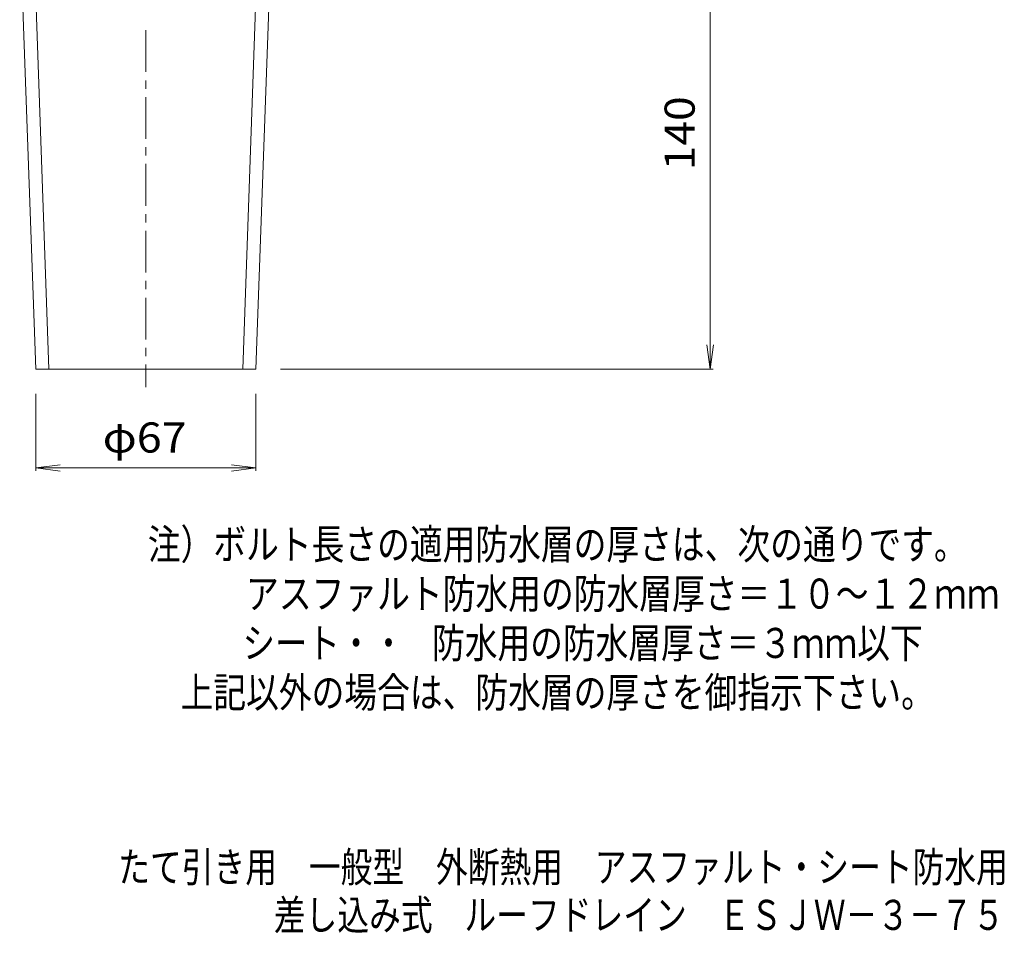
# Model space of a CAD drawing. Units: millimetres. Extents: x -286 to 232, y -348 to 409.
# Drawn here: x -67 to 232, y -348 to -71 of the extents above; entities that cross this region are included whole.
import ezdxf

# ---------------------------------------------------------------- set-up
doc = ezdxf.new("R2010")
doc.units = ezdxf.units.MM
doc.header["$LTSCALE"] = 3
doc.linetypes.add('JWW_CENTER1', pattern=[6.773333, 4.233333, -0.846667, 0.846667, -0.846667])
for name, color, linetype in [('F-4ﾚｲﾔ', 7, 'Continuous'), ('F-5ﾚｲﾔ', 7, 'Continuous'), ('その他', 7, 'Continuous'), ('通り芯', 7, 'Continuous')]:
    doc.layers.add(name, color=color, linetype=linetype)
doc.styles.add('ＭＳ ゴシック', font='msgothic.ttc', dxfattribs={"height": 1})

msp = doc.modelspace()

# ---------------------------------------------------------------- linework, layer by layer
at = {"layer": 'その他', "color": 7, "linetype": 'Continuous', "lineweight": 9}
for p, q in [((143.06, -176.9), (143.06, -36.51)), ((143.06, -176.9), (142.09, -169.47)), ((143.06, -176.9), (144.04, -169.47)), ((12.51, -176.9), (143.96, -176.9)), ((-61.89, -184.4), (-61.89, -207.8)), ((5.01, -184.4), (5.01, -207.8)), ((-61.89, -206.9), (-54.45, -205.93)), ((5.01, -206.9), (-2.42, -205.93)), ((-61.89, -206.9), (5.01, -206.9)), ((-61.89, -206.9), (-54.45, -207.88)), ((5.01, -206.9), (-2.42, -207.88))]:
    msp.add_line(p, q, dxfattribs=at)
at = {"layer": '通り芯', "color": 3, "linetype": 'Continuous', "lineweight": 9}
for p, q in [((-62.94, -32.9), (-57.89, -176.9)), ((6.06, -32.9), (1.01, -176.9)), ((-66.77, -41.01), (-61.89, -176.9)), ((9.9, -41.01), (5.01, -176.9)), ((5.01, -176.9), (-61.89, -176.9))]:
    msp.add_line(p, q, dxfattribs=at)
at = {"layer": '通り芯', "color": 3, "linetype": 'JWW_CENTER1', "lineweight": 9}
msp.add_line((-28.44, -73.87), (-28.44, -182.34), dxfattribs=at)

# ---------------------------------------------------------------- texts
at = {"layer": 'F-4ﾚｲﾔ', "color": 2, "linetype": 'Continuous', "lineweight": 9, "style": 'ＭＳ ゴシック'}
for s, width, p in [('たて引き用\u3000一般型\u3000外断熱用\u3000アスファルト・シート防水用', 0.774107, (-36.83, -332.72)), ('差し込み式\u3000ルーフドレイン\u3000ＥＳＪＷ－３－７５', 0.773913, (10.46, -347.27))]:
    msp.add_text(s, height=9.144, dxfattribs=dict(at, width=width)).set_placement(p)
at = {"layer": 'F-5ﾚｲﾔ', "color": 6, "linetype": 'Continuous', "lineweight": 9, "style": 'ＭＳ ゴシック'}
for s, width, p in [('注）ボルト長さの適用防水層の厚さは、次の通りです。', 0.798, (-27.83, -234.65)), ('\u3000\u3000\u3000アスファルト防水用の防水層厚さ＝１０～１２ｍｍ', 0.798077, (-27.83, -249.65)), ('防水用の防水層厚さ＝３ｍｍ以下', 0.796667, (58.57, -264.65)), ('シート・・', 0.79, (0.97, -264.65)), ('\u3000上記以外の場合は、防水層の厚さを御指示下さい。', 0.797917, (-27.83, -279.65))]:
    msp.add_text(s, height=9.144, dxfattribs=dict(at, width=width)).set_placement(p)
at = {"layer": 'その他', "color": 2, "linetype": 'Continuous', "lineweight": 9, "style": 'ＭＳ ゴシック', "width": 1.083333}
msp.add_text('140', height=9.144, rotation=90, dxfattribs=at).set_placement((138.37, -116.46))
at = {"layer": 'その他', "color": 2, "linetype": 'Continuous', "lineweight": 9, "style": 'ＭＳ ゴシック', "width": 1.09375}
msp.add_text('φ67', height=9.144, dxfattribs=at).set_placement((-41.56, -202.21))

doc.saveas('drawing.dxf')
